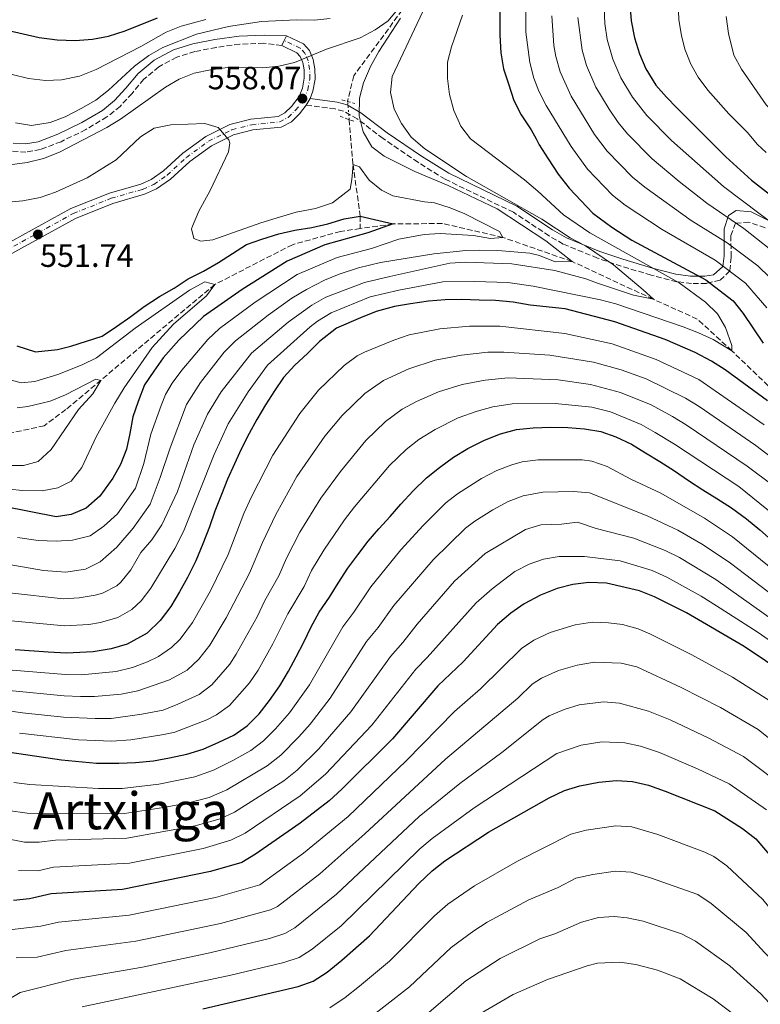
# Model space of a CAD drawing. Units: metres. Extents: x 596561 to 599983, y 4775384 to 4777747.
# Drawn here: x 599109 to 599340, y 4775844 to 4776151 of the extents above; entities that cross this region are included whole.
import ezdxf
from ezdxf.enums import TextEntityAlignment as Align

# ---------------------------------------------------------------- set-up
doc = ezdxf.new("R2010")
doc.units = ezdxf.units.M
doc.header["$MEASUREMENT"] = 0
for name, pattern in [('DGN Style 2', [1.7399219301090239, 1.043953158065414, -0.6959687720436097]), ('DGN Style 3', [2.435890702152634, 1.739921930109024, -0.6959687720436097]), ('DGN Style 4', [2.7856150101045474, 1.391937544087219, -0.6959687720436097, 0.001739921930109024, -0.6959687720436097]), ('DGN Style 5', [1.217945351076317, 0.5219765790327072, -0.6959687720436097])]:
    doc.linetypes.add(name, pattern=pattern)
for name, color, linetype, lineweight in [('Barranco lineal', 142, 'DGN Style 3', 13), ('Barranco lineal no visto', 142, 'DGN Style 5', 0), ('Camino', 7, 'DGN Style 3', 0), ('Cauce lineal', 142, 'Continuous', 13), ('Cota de punto acotado terreno', 7, 'Continuous', 0), ('Curva de nivel directora', 30, 'Continuous', 30), ('Curva de nivel intermedia', 30, 'Continuous', 0), ('Eje pista sin pavimentar', 7, 'DGN Style 4', 0), ('Línea de pista sin pavimentar', 7, 'Continuous', 0), ('Margen derecho', 7, 'Continuous', 0), ('Pista sin pavimentar', 9, 'Continuous', 0), ('Pontón-alcantarilla (pasos de agua)', 1, 'DGN Style 2', 0), ('Punto acotado terreno (símbolo)', 7, 'Continuous', 0), ('Texto de Área (paraje) menor', 7, 'Continuous', 0)]:
    doc.layers.add(name, color=color, linetype=linetype, lineweight=lineweight)
doc.styles.add('Style-Arial', font='arial.ttf')

# ---------------------------------------------------------------- blocks, each defined once
blk = doc.blocks.new('5PATER')
at = {"layer": 'Cauce lineal', "linetype": 'Continuous', "lineweight": 0}
h = blk.add_hatch(color=51, dxfattribs=at)
edge = h.paths.add_edge_path()
edge.add_ellipse((0, 0), major_axis=(-0.1095731443231308, -0.1110710700762829), ratio=0.9994222409660317, start_angle=0, end_angle=360)

msp = doc.modelspace()

# ---------------------------------------------------------------- linework, layer by layer
at = {"layer": 'Barranco lineal', "color": 142, "linetype": 'DGN Style 3', "lineweight": 13}
for points in [[(599334.1600000003, 4776261.710000001, 576.7100000000064), (599302.6299999999, 4776238.699999999, 575), (599278.79, 4776221.49, 570), (599246.7599999999, 4776192.99, 565), (599241.6299999999, 4776186.17, 563.8600000000006), (599236.3099999996, 4776173.09, 561.5800000000017), (599230.0499999998, 4776155.720000001, 560), (599213.4900000002, 4776133.27, 557.7200000000012), (599211.5800000001, 4776125.26, 557.1499999999943)], [(599212.0700000003, 4776119.609999999, 556.529999999999), (599213.2599999999, 4776105.619999999, 555), (599215.54, 4776089.529999999, 550), (599215.54, 4776085.67, 549.1100000000006)], [(599565.5599999996, 4775748.680000001, 620.6600000000036), (599561.9800000006, 4775751.140000001, 620), (599549.2400000002, 4775778.460000001, 615), (599533.5800000001, 4775807.039999999, 610), (599526.8399999999, 4775832.09, 605.4400000000023), (599521.6900000004, 4775844.52, 605), (599502.5599999996, 4775869.220000001, 600.7299999999959), (599484.1399999997, 4775883.289999999, 600), (599466.9299999997, 4775894.42, 597.4400000000023), (599453.7199999997, 4775906.02, 595), (599425.2599999999, 4775938.350000001, 590), (599399.8700000001, 4775968.600000001, 585), (599378.9199999999, 4775990.140000001, 580), (599353.0800000001, 4776026.57, 575), (599331.2599999999, 4776047.600000001, 570), (599320.4699999997, 4776057.49, 567.1499999999943), (599306.7999999998, 4776063.640000001, 565), (599281.4699999997, 4776075.41, 560), (599259.9299999997, 4776082.92, 555), (599241.0999999996, 4776087.25, 551.8699999999953), (599225.7800000003, 4776087.100000001, 550), (599215.54, 4776085.67, 549.1100000000006)], [(599215.54, 4776085.67, 549.1100000000006), (599209.3600000005, 4776084.800000001, 548.5800000000017), (599194.3799999999, 4776080.640000001, 547.4400000000023), (599170.2100000001, 4776068.25, 545), (599123.8200000003, 4776029.27, 538.2899999999936), (599117.1200000001, 4776024.24, 537.7200000000012), (599105.7800000003, 4776021.74, 536.0099999999948), (599100.0599999996, 4776023, 535.6100000000006)]]:
    msp.add_polyline3d(points, dxfattribs=at)
at = {"layer": 'Barranco lineal no visto', "color": 142, "linetype": 'DGN Style 5', "lineweight": 0, "extrusion": (0.009389808017683235, -0.1082702352784147, 0.9940771537753736), "elevation": -510931.8738349812, "flags": 128}
msp.add_lwpolyline([(1009634.423731435, 4678670.846971588), (1009634.423731435, 4678676.551969398)], dxfattribs=at)
at = {"layer": 'Camino', "color": 7, "linetype": 'DGN Style 3', "lineweight": 0}
for points in [[(599191.0700000009, 4776142.700000001, 560.1999999999971), (599185.4600000007, 4776143.4, 560.6300000000047), (599177.9999999995, 4776143.100000001, 561.3399999999966), (599170.649999998, 4776142.130000001, 561.7700000000041), (599163.9899999973, 4776140.83, 561.9100000000036), (599158.339999999, 4776139.060000001, 562.3399999999966), (599152.78, 4776136.060000002, 562.7700000000041), (599148.1000000017, 4776132.180000001, 562.7700000000041), (599144.4299999994, 4776127.800000001, 562.7700000000041), (599140.719999999, 4776123.740000002, 562.7700000000041), (599136.6299999986, 4776120.430000001, 562.6199999999955), (599129.9999999991, 4776116.520000001, 562.1999999999972), (599122.3599999992, 4776112.74, 561.7700000000041), (599115.8999999973, 4776110.290000001, 561.7700000000041), (599111.3999999979, 4776109.510000001, 561.6300000000047), (599106.8299999969, 4776109.820000002, 561.479999999996)], [(599341.5799999969, 4776085.9, 594.1199999999953), (599336.5700000002, 4776087.680000001, 592.5899999999966), (599332.4100000004, 4776087.300000002, 590.3500000000059), (599330.9400000018, 4776083.5, 586.7100000000065), (599331.0399999979, 4776076.730000001, 582.5), (599330.6000000021, 4776072.460000004, 580.0000000000002), (599327.5599999978, 4776069.580000001, 577.3899999999994), (599323.3299999988, 4776068.600000001, 575.0000000000001), (599318.7199999976, 4776068.570000002, 572.8099999999978), (599314.1000000021, 4776069.100000001, 571.0899999999967), (599306.1499999971, 4776071.15, 568.4900000000052), (599296.8199999996, 4776073.939999999, 565.979999999996), (599289.4099999999, 4776076.460000001, 565.0000000000001), (599278.7500000005, 4776080.84, 564.8500000000058), (599274.3799999984, 4776083.359999999, 564.6600000000036), (599263.2199999981, 4776090.76, 564.1199999999953), (599241.9799999994, 4776101.01, 563.5399999999936), (599233.4999999991, 4776106.310000002, 562.9700000000013), (599222.6099999994, 4776113.720000002, 561.6499999999943), (599214.6000000007, 4776119.859999999, 560), (599210.3099999991, 4776122.250000001, 558.7100000000064), (599207.6799999983, 4776122.930000001, 558.25), (599198.6799999995, 4776124.080000003, 557.7499999999999)]]:
    msp.add_polyline3d(points, dxfattribs=at)
at = {"layer": 'Curva de nivel directora', "color": 30, "linetype": 'Continuous', "lineweight": 30, "flags": 128}
for points, elevation in [([(599259.0000000005, 4776162.92), (599258.949999999, 4776145.91), (599259.2699999985, 4776140.390000002), (599260.1400000004, 4776135.460000001), (599261.6600000003, 4776130.760000001)], 575.0000000000001), ([(599299.4599999993, 4776155.430000001), (599299.8599999994, 4776150.440000001), (599300.9199999989, 4776145.140000002), (599302.5100000004, 4776140.07), (599304.4699999985, 4776135.470000003), (599307.5499999984, 4776130.310000001), (599310.8699999999, 4776126.570000002), (599314.14, 4776123.279999999), (599327.6799999987, 4776109.680000001), (599329.3399999993, 4776108.02), (599337.3300000001, 4776100.710000001), (599350.8399999995, 4776090.25)], 600.0000000000001), ([(599105.5300000005, 4776147.490000002), (599115.4699999981, 4776145.180000001), (599121.0699999996, 4776144.439999999), (599126.709999999, 4776144.280000002), (599132.1600000005, 4776144.67), (599137.0600000002, 4776145.62), (599142.2999999992, 4776147.24), (599152.36, 4776151.320000002)], 575.0000000000001), ([(599261.6600000003, 4776130.760000001), (599263.3299999998, 4776125.619999999), (599265.6599999989, 4776121.110000002), (599268.7799999992, 4776116.41), (599270.2799999992, 4776113.580000001), (599271.2499999991, 4776111.75), (599274.0399999986, 4776107.430000001), (599277.1799999991, 4776102.619999999), (599280.5599999987, 4776098.230000002), (599287.9300000003, 4776090.460000004), (599293.8899999993, 4776086.090000001), (599300.1299999999, 4776082.100000001), (599323.1099999998, 4776069.730000001), (599331.6700000005, 4776063.2), (599334.7300000006, 4776059.25), (599340.98, 4776049.949999999)], 575.0000000000001), ([(599108.5700000004, 4776049.180000001), (599114.3300000004, 4776047.29), (599121.2599999995, 4776047.980000001), (599125.3999999991, 4776048.990000002), (599135.1600000003, 4776052.12), (599139.6199999994, 4776055.130000001), (599144.0099999993, 4776058.28), (599148.1800000002, 4776061.430000001), (599152.9500000001, 4776064.51), (599157.5599999989, 4776067.140000001), (599161.9600000001, 4776069.99), (599166.6499999993, 4776072.400000002), (599171.3399999987, 4776075.100000001), (599175.730000001, 4776077.95), (599180.0499999992, 4776080.730000001), (599184.8199999991, 4776082.390000002), (599190.1099999998, 4776083.980000001), (599195.11, 4776085.12), (599200.4000000006, 4776085.960000001), (599205.47, 4776087.17), (599210.4700000001, 4776088.689999999), (599215.5399999995, 4776089.53), (599225.7799999989, 4776087.100000001), (599217.8799999997, 4776084.310000001), (599204.529999999, 4776080.600000001), (599192.7599999985, 4776075.560000001), (599178.6900000003, 4776066.7), (599166.7000000008, 4776058.289999999), (599158.9699999993, 4776050.870000001), (599154.139999999, 4776045.41), (599151.24, 4776041.290000001), (599148.35, 4776036.95), (599146.3600000006, 4776031.789999999)], 550.0000000000001), ([(599342.3099999999, 4776032.020000001), (599329.2199999986, 4776041.619999999), (599324.9499999994, 4776044.370000001), (599319.8699999988, 4776047.039999999), (599310.49, 4776051.060000001), (599294.8300000003, 4776056.640000002), (599279.3600000006, 4776060.609999999), (599268.4599999996, 4776061.760000001), (599263.1599999999, 4776062.710000004), (599257.6300000001, 4776063.28), (599252.5599999985, 4776063.41), (599247.1799999984, 4776063.62), (599241.9599999993, 4776063.45), (599236.8099999995, 4776063.050000003), (599231.1399999987, 4776062.210000002), (599226.1399999987, 4776061.369999999), (599220.4799999992, 4776059.86), (599215.6299999988, 4776057.820000002), (599208.1099999998, 4776054.660000001), (599202.819999999, 4776050.530000002), (599199.1100000008, 4776046.789999999), (599195.1700000003, 4776043.119999999), (599191.5999999985, 4776039.300000002), (599188.7799999998, 4776035.11), (599185.959999999, 4776030.77), (599183.2900000003, 4776026.200000001), (599180.9199999988, 4776021.789999999), (599178.3999999998, 4776016.930000001), (599176.3299999998, 4776012.369999999), (599174.1799999997, 4776007.590000001), (599172.2599999997, 4776002.800000001), (599170.1899999998, 4775997.57), (599168.5699999994, 4775992.789999999), (599166.4999999995, 4775987.410000003), (599164.28, 4775982.17), (599161.6899999996, 4775976.939999999), (599159.1700000004, 4775972.449999999), (599156.4999999994, 4775967.890000002), (599153.2299999993, 4775963.550000001), (599149.139999999, 4775959.580000001), (599142.9599999987, 4775956.190000001), (599137.9699999997, 4775954.76), (599132.3700000006, 4775953.760000001), (599124.0099999988, 4775953.360000002), (599118.3400000003, 4775953.710000002), (599107.9899999994, 4775954.369999999)], 575.0000000000001), ([(599146.3600000006, 4776031.789999999), (599144.6599999998, 4776027.01), (599143.7099999997, 4776021.86), (599142.6799999992, 4776016.930000001), (599140.8299999986, 4776012.140000002), (599138.4599999993, 4776007.950000001), (599134.4499999993, 4776002.270000001), (599130.1399999999, 4775998.59), (599125.4399999992, 4775996.560000001), (599120.8199999991, 4775995.869999999), (599104.48, 4775999.100000001)], 550.0000000000001), ([(599103.53, 4775922.92), (599122.4899999988, 4775920.130000001), (599133.3899999999, 4775919.130000001), (599140.339999999, 4775919.08), (599145.5599999982, 4775919.320000002), (599151.079999999, 4775919.869999999), (599156.0799999991, 4775920.780000002), (599161.5199999996, 4775921.920000001), (599166.589999999, 4775923.430000001), (599171.5099999986, 4775925.62), (599176.1299999988, 4775927.800000002), (599180.2900000006, 4775930.730000002), (599184.01, 4775934.470000002), (599187.2099999986, 4775938.590000001), (599190.4699999996, 4775943.15), (599193.2199999989, 4775947.720000002), (599195.5900000005, 4775952.279999999), (599197.9599999997, 4775956.77), (599200.1799999992, 4775961.550000001), (599202.7000000007, 4775966.190000001), (599205.8900000001, 4775970.830000001), (599208.6300000005, 4775975.17), (599211.5999999989, 4775979.880000001), (599214.7900000006, 4775984.000000001), (599217.9899999992, 4775988.260000001), (599221.3299999986, 4775992.160000001), (599224.82, 4775995.980000001), (599228.1700000004, 4775999.800000001), (599232.0300000006, 4776003.99), (599236.1199999988, 4776008.04), (599240.2099999991, 4776011.260000001), (599244.599999999, 4776014.41), (599249.0699999994, 4776017.119999999), (599254.2100000003, 4776019.75), (599259.1999999993, 4776021.710000004), (599264.1999999994, 4776023.070000002), (599269.4199999986, 4776023.61), (599274.7899999997, 4776023.78), (599280.1699999997, 4776023.660000003), (599285.3199999996, 4776023.300000002), (599290.4000000001, 4776022.430000001), (599295.1099999996, 4776020.730000001), (599299.9699999989, 4776018.51), (599304.3099999997, 4776015.840000001), (599308.8699999994, 4776013.090000002), (599313.36, 4776010.199999999), (599317.7699999999, 4776007.160000003), (599322.2600000004, 4776004.27), (599326.5999999989, 4776001.520000001), (599331.1699999998, 4775998.630000002), (599335.8100000002, 4775995.210000004), (599339.9999999988, 4775991.800000002), (599360.3300000001, 4775973.700000001)], 600.0000000000002), ([(599348.4099999998, 4775946.51), (599335.1299999984, 4775955.420000002), (599317.1399999997, 4775965.990000002), (599307.1599999996, 4775970.960000001), (599302.4700000001, 4775972.82), (599292.2499999986, 4775975.180000001), (599286.73, 4775975.380000002), (599281.759999999, 4775974.78), (599276.8199999991, 4775973.5), (599271.6400000004, 4775971.470000001), (599266.5300000006, 4775968.730000002), (599262.4400000003, 4775965.850000001), (599258.2699999994, 4775962.279999999), (599247.6199999988, 4775950.720000001), (599239.6799999995, 4775943.180000001), (599225.570000001, 4775926.710000001), (599209.8099999984, 4775910.970000001), (599205.7899999997, 4775907.37), (599196.7899999986, 4775900.4), (599182.9399999994, 4775890.789999999), (599178.6700000003, 4775888.189999999), (599168.8699999988, 4775885.310000001), (599141.4999999991, 4775879.780000002), (599119.2999999992, 4775878.400000002), (599112.4500000007, 4775876.870000001), (599107.4699999985, 4775876.350000001)], 625.0000000000001), ([(599166.4399999992, 4775842.550000002), (599196.1899999996, 4775849.490000002), (599200.8900000001, 4775851.190000001), (599205.2099999984, 4775854.040000001), (599209.8199999996, 4775857.720000002), (599218.3699999992, 4775865.359999999), (599233.7299999994, 4775881.590000002), (599237.8800000001, 4775885.550000003), (599241.8299999996, 4775888.690000001), (599255.4199999997, 4775897.600000001), (599274.3699999994, 4775908.279999999), (599279.099999999, 4775910.539999999), (599283.869999999, 4775912.039999999), (599289.8599999992, 4775913.190000001), (599295.36, 4775913.670000001), (599300.3600000001, 4775913.440000001), (599305.2899999986, 4775912.27), (599310.4499999997, 4775910.420000001), (599325.9399999996, 4775904.220000001), (599334.5299999993, 4775898.800000003), (599338.7200000003, 4775895.53), (599345.9899999991, 4775886.980000001)], 650.0000000000001)]:
    msp.add_lwpolyline(points, dxfattribs=dict(at, elevation=elevation))
at = {"layer": 'Curva de nivel intermedia', "color": 30, "linetype": 'Continuous', "lineweight": 0, "flags": 128}
for points, elevation in [([(599341.9299999999, 4776109.32), (599339.2700000001, 4776111.830000001), (599336.0700000017, 4776115.669999998), (599330.3400000005, 4776121.439999999), (599323.7300000011, 4776128.829999999), (599320.7500000016, 4776132.84), (599318.4600000005, 4776136.939999999), (599316.6400000012, 4776141.61), (599315.5599999994, 4776145.779999998), (599314.7300000001, 4776150.709999999), (599314.4200000016, 4776159.060000001)], 605), ([(599227.7400000013, 4776154.67), (599224.2300000021, 4776150.430000001), (599220.1500000006, 4776147.550000001), (599215.4600000012, 4776145.07), (599204.9800000006, 4776141.539999999), (599195.0400000006, 4776137.37), (599190.1900000003, 4776136.310000001), (599185.1900000002, 4776135.77), (599174.1799999997, 4776135.820000002), (599168.9000000001, 4776135.13), (599163.8100000008, 4776134.07), (599159.1600000014, 4776132.229999999), (599154.8400000009, 4776129.679999999), (599140.8900000011, 4776119.73), (599136.6100000007, 4776117.15), (599121.8699999999, 4776109.48), (599116.8800000009, 4776107.480000001), (599111.74, 4776106.249999999), (599106.3500000008, 4776105.500000001)], 560), ([(599267.0800000007, 4776157.42), (599267.1299999997, 4776146.82), (599268.2899999997, 4776137.399999999), (599269.5999999995, 4776132.56), (599271.1700000009, 4776128.51), (599273.3900000004, 4776124.029999998), (599281.1900000012, 4776111.24), (599286.3299999998, 4776104.210000001), (599294.0900000005, 4776096.090000001), (599297.9999999999, 4776092.98)], 580.0000000000001), ([(599291.3600000013, 4776156.92), (599291.6699999997, 4776149.539999999), (599292.4400000009, 4776144.599999999), (599294.2100000011, 4776138.420000001), (599296.7000000011, 4776132.609999999), (599300.2900000007, 4776126.599999999), (599304.8000000014, 4776120.900000001), (599312.4900000005, 4776113.109999999), (599328.7000000001, 4776098.739999999), (599351.5200000012, 4776081.550000001)], 595), ([(599104.640000001, 4775963.679999999), (599123.3800000007, 4775961.859999999), (599130.9900000015, 4775962.319999999), (599134.6200000015, 4775962.930000001), (599140.0599999996, 4775964.480000001), (599144.4000000004, 4775966.970000001), (599147.2700000004, 4775969.67), (599150.29, 4775973.619999998), (599157.750000001, 4775985.960000001), (599160.4700000013, 4775991.249999999), (599169.9999999999, 4776015.310000001), (599174.400000001, 4776024.819999999), (599180.5600000012, 4776034.789999999), (599186.6200000007, 4776043.09), (599199.9600000002, 4776055.01), (599202.22, 4776056.81), (599206.4700000014, 4776059.449999999), (599218.6399999997, 4776064.38), (599227.5600000003, 4776066.439999999), (599241.2400000017, 4776069.039999999), (599251.2400000021, 4776069.15), (599261.4700000002, 4776068.819999999), (599269.3800000005, 4776067.730000001), (599290.3100000008, 4776063.470000001), (599295.1500000021, 4776062.23), (599316.0800000001, 4776055.07), (599320.8600000012, 4776053.15), (599325.420000001, 4776051.080000001), (599331.2600000014, 4776047.599999999), (599331.2500000002, 4776049.230000001), (599329.2499999999, 4776054.82), (599326.7400000021, 4776059.140000001), (599323.0700000017, 4776062.71), (599314.8300000007, 4776068.800000001), (599287.0700000019, 4776084.34), (599278.7800000017, 4776089.930000001), (599270.8400000001, 4776097.359999998), (599266.6600000003, 4776100.850000001), (599249.8899999997, 4776113.579999999), (599246.87, 4776117.57), (599244.6300000004, 4776122.499999999), (599243.3099999994, 4776127.449999998), (599242.6400000011, 4776132.400000001), (599242.6900000002, 4776137.49), (599243.9400000019, 4776142.33), (599247.3400000016, 4776152.199999998)], 570), ([(599106.2300000002, 4775972.21), (599123.0200000008, 4775970.34), (599127.9900000019, 4775970.569999999), (599132.9600000007, 4775971.48), (599135.1900000013, 4775972.069999999), (599139.6600000019, 4775974.369999999), (599140.9600000004, 4775975.489999999), (599144.0800000007, 4775979.359999998), (599147.190000002, 4775984.79), (599150.6200000008, 4775988.739999999), (599153.6800000009, 4775993.349999998), (599158.6100000016, 4776003.789999999), (599163.6699999998, 4776018.25), (599167.8899999999, 4776027.849999999), (599172.2300000006, 4776034.76), (599181.6400000007, 4776046.890000001), (599193.1000000006, 4776056.480000001), (599200.480000001, 4776061.789999999), (599204.8399999996, 4776064.25), (599216.8, 4776068.899999999), (599224.7000000015, 4776070.779999999), (599243.3800000009, 4776074.900000001), (599248.3800000009, 4776075.16), (599262.7000000018, 4776074.7), (599276.0700000004, 4776072.61), (599285.7400000021, 4776070.029999998), (599289.1200000016, 4776068.77), (599300.5999999993, 4776064.890000001), (599306.7999999997, 4776063.640000001), (599303.6600000014, 4776066.539999999), (599294.3699999999, 4776074.420000001), (599285.6300000002, 4776080.289999999), (599280.9200000007, 4776082.809999999), (599272.0899999995, 4776088.599999998), (599248.6, 4776101.940000001), (599235.5800000001, 4776110.55), (599231.3300000011, 4776114.109999998), (599228.3700000016, 4776118.359999999), (599226.1299999999, 4776122.83), (599224.9100000015, 4776128.08), (599225.5000000016, 4776133.05), (599235.0100000001, 4776153.249999999)], 565.0000000000001), ([(599275.1400000006, 4776151.92), (599275.8200000002, 4776142.75), (599276.4500000004, 4776139.33), (599277.8099999994, 4776134.52), (599281.1599999999, 4776126.889999999), (599288.4600000001, 4776114.96), (599292.4600000011, 4776109.800000001), (599300.2599999995, 4776101.73), (599304.1100000007, 4776098.539999999), (599318.6200000015, 4776088.180000001), (599329.8399999999, 4776081.230000001), (599339.3399999995, 4776074.019999998), (599343.1200000013, 4776070.399999999)], 585), ([(599283.3300000003, 4776151.429999999), (599284.610000001, 4776141.269999998), (599286.0100000004, 4776136.470000002), (599288.9299999994, 4776129.75), (599293.030000001, 4776122.880000002), (599295.8499999995, 4776118.730000001), (599298.7400000019, 4776115.230000001), (599306.4199999997, 4776107.369999999), (599314.8100000005, 4776100.349999999), (599323.4299999995, 4776093.619999998), (599335.0099999999, 4776085.71), (599347.3200000012, 4776075.970000001)], 590.0000000000001), ([(599469.150000002, 4775920.230000001), (599459.2400000013, 4775934.029999998), (599456.4400000006, 4775938.67), (599451.2100000002, 4775945.63), (599448.7600000005, 4775949.979999999), (599440.1900000008, 4775968.970000002), (599434.7800000017, 4775983.399999999), (599424.1900000013, 4776018.119999998), (599422.2800000003, 4776022.73), (599418.5900000001, 4776030.449999998), (599410.1000000008, 4776045.929999999), (599398.2099999996, 4776065.539999999), (599391.4900000007, 4776075.489999999), (599383.6500000019, 4776084.619999999), (599371.0000000007, 4776096.019999999), (599364.3800000001, 4776101.140000001), (599349.200000001, 4776115.640000001), (599346.15, 4776119.989999999), (599341.9200000011, 4776124.24), (599334.3100000003, 4776135.309999999), (599331.8400000005, 4776139.67), (599330.1999999997, 4776146.42), (599329.5300000014, 4776151.699999999)], 610), ([(599105.5100000005, 4775981.15), (599116.8600000007, 4775979.099999999), (599123.8000000009, 4775978.609999999), (599129.9200000009, 4775979.529999998), (599134.4600000004, 4775981.859999999), (599139.6700000007, 4775986.430000001), (599144.8000000004, 4775992.349999999), (599150.070000001, 4775999.83), (599153.1700000013, 4776008.13), (599156.2699999993, 4776017.32), (599161.380000001, 4776030.890000001), (599165.7999999999, 4776037.720000001), (599173.1600000004, 4776047.140000001), (599176.6600000008, 4776050.689999999), (599186.850000001, 4776058.73), (599194.2500000016, 4776063.949999998), (599198.7700000011, 4776066.710000001), (599204.3500000001, 4776069.59), (599208.9700000002, 4776071.49), (599214.9600000005, 4776073.430000001), (599221.8300000015, 4776075.130000001), (599238.4600000012, 4776077.829999999), (599248.41, 4776078.849999999), (599252.8100000012, 4776078.989999999), (599258.37, 4776078.859999999), (599268.3400000011, 4776078.029999998), (599271.3499999996, 4776077.269999998), (599276.2100000012, 4776075.279999998), (599281.4700000006, 4776075.410000001), (599273.3200000012, 4776081.850000001), (599258.1300000009, 4776091.800000002), (599242.8800000001, 4776099.05), (599232.5600000003, 4776103.410000001), (599222.9900000015, 4776108.23), (599219.0900000011, 4776111.140000001), (599216.4, 4776115.82), (599215.1600000017, 4776120.81), (599215.24, 4776126.289999999), (599216.5600000009, 4776131.109999999), (599218.7000000001, 4776136.199999998), (599221.2999999995, 4776140.83), (599228.1000000011, 4776151.179999999)], 560), ([(599167.4699999996, 4776150.819999999), (599159.7800000006, 4776148.699999998), (599155.1100000013, 4776146.909999999), (599147.1400000007, 4776142.41), (599133.2900000014, 4776135.26), (599128.0700000002, 4776133.149999999), (599122.470000001, 4776131.960000001), (599117.4800000021, 4776131.769999999), (599112.1800000002, 4776132.42), (599107.0999999996, 4776133.669999998)], 570), ([(599206.1400000005, 4776151.08), (599201.1700000018, 4776150.570000002), (599195.6500000008, 4776150.699999998), (599184.7200000008, 4776150.2), (599174.4600000012, 4776148.67), (599164.5400000016, 4776146.25), (599154.0099999994, 4776142.06), (599149.6399999997, 4776139.619999998), (599145.2200000007, 4776136.239999999), (599137.1300000015, 4776128.769999999), (599133.1999999998, 4776125.680000001), (599128.62, 4776123.029999999), (599123.5900000008, 4776120.430000001), (599118.9000000014, 4776118.680000001), (599113.0900000001, 4776117.83), (599108.1500000001, 4776118.640000002)], 565.0000000000001), ([(599108.8099999996, 4775989.460000001), (599115.2400000002, 4775988.439999999), (599120.760000001, 4775988.240000002), (599125.910000001, 4775988.55), (599131.3500000014, 4775989.92), (599135.6699999997, 4775992.92), (599139.9099999999, 4775996.819999999), (599145.470000001, 4776004.83), (599148.1300000009, 4776012.52), (599150.2600000009, 4776021.640000002), (599153.5300000011, 4776030.52), (599154.860000001, 4776033.92), (599156.970000001, 4776037.550000001), (599159.9700000007, 4776041.560000001), (599168.0399999997, 4776051.080000001), (599171.6800000007, 4776054.489999999), (599182.7699999994, 4776062.71), (599195.8300000018, 4776071.380000001), (599208.2900000007, 4776076.619999997), (599218.9700000006, 4776079.470000001), (599227.5600000003, 4776082.359999999), (599235.4600000016, 4776083.869999998), (599240.4500000007, 4776084.11), (599250.8200000018, 4776083.48), (599256.0499999998, 4776082.529999999), (599259.9300000002, 4776082.92), (599258.8400000016, 4776084.760000001), (599248.0800000015, 4776090.23), (599243.4700000002, 4776092.179999999), (599238.6900000015, 4776093.649999999), (599235.550000001, 4776093.960000001), (599225.6900000017, 4776095.890000001), (599222.1800000002, 4776097.600000001), (599218.280000002, 4776100.720000001), (599215.2800000003, 4776104.880000002), (599213.2599999995, 4776105.619999999), (599212.9100000008, 4776100.92), (599212.4000000014, 4776097.930000001), (599206.8899999993, 4776093.659999998), (599201.6000000008, 4776091.92), (599195.5599999991, 4776090.779999999), (599189.37, 4776088.890000001), (599184.5300000008, 4776087.470000001), (599169.5500000007, 4776082.119999998), (599165.8200000002, 4776081.73), (599163.650000002, 4776082.619999999), (599162.9700000002, 4776085.599999999), (599163.2400000007, 4776086.430000001), (599165.190000002, 4776091.06), (599168.8200000019, 4776097.559999999), (599174.4400000012, 4776109.600000001), (599174.8800000015, 4776112.289999999), (599174.610000001, 4776113.310000001), (599171.2800000006, 4776117.199999999), (599167.1000000008, 4776118.449999999), (599156.4800000016, 4776118.029999999), (599151.3300000017, 4776116.949999999), (599147.1100000016, 4776114.27), (599139.4500000017, 4776107.079999999), (599130.4400000017, 4776101.52), (599120.5700000012, 4776096.96), (599115.8400000016, 4776095.34), (599110.4700000003, 4776094.350000001), (599104.86, 4776093.810000001)], 555.0000000000001), ([(599297.9999999999, 4776092.98), (599309.4999999999, 4776085.33), (599326.02, 4776075.779999999), (599335.5000000016, 4776068.609999999), (599342.12, 4776060.96)], 580.0000000000001), ([(599094.0599999996, 4776005.74), (599110.3000000004, 4776004.039999999), (599116.4200000004, 4776003.980000001), (599121.3400000001, 4776004.92), (599125.4400000017, 4776006.949999999), (599128.7800000008, 4776011.220000001), (599133.3000000004, 4776020.789999999), (599139.1299999999, 4776031.289999999), (599141.9600000017, 4776036.039999999), (599150.7300000003, 4776048.62), (599157.3399999999, 4776055.890000001), (599167.6100000005, 4776064.659999999), (599170.2100000001, 4776068.249999999), (599167.1400000011, 4776069.060000001), (599162.2999999997, 4776066.430000001), (599145.4400000019, 4776054.639999999), (599133.4099999999, 4776045.359999998), (599128.8800000015, 4776043.239999999), (599121.3300000011, 4776040.24), (599114.1699999995, 4776037.980000001), (599109.9200000004, 4776037.59), (599106.180000001, 4776038.689999999)], 545), ([(599341.3100000009, 4776024.539999999), (599320.9300000004, 4776038.600000001), (599307.6300000012, 4776044.909999999), (599293.9400000006, 4776049.8), (599279.230000001, 4776052.970000001), (599258.9400000023, 4776055.24), (599249.5800000012, 4776055.24), (599240.2899999997, 4776054.390000001), (599230.7300000021, 4776052.520000001), (599225.9800000022, 4776050.929999999), (599216.8300000014, 4776047.189999999), (599214.5300000014, 4776045.980000001), (599210.5300000004, 4776042.969999999), (599202.5399999997, 4776035.289999999), (599196.6600000011, 4776028.039999999), (599188.3399999995, 4776015.099999999), (599181.6800000009, 4776002.07), (599179.2800000004, 4775996.869999998), (599174.3800000009, 4775984.09), (599168.88, 4775972.779999998), (599163.2899999998, 4775962.939999999), (599159.3899999994, 4775957.730000001), (599156.7699999998, 4775955.180000001), (599152.6300000002, 4775952.349999999), (599149.2599999997, 4775950.660000001), (599144.5800000014, 4775948.929999999), (599139.4800000007, 4775947.67), (599128.7100000016, 4775946.65), (599123.7100000015, 4775946.710000001), (599107.0999999996, 4775948.079999999)], 580.0000000000001), ([(599352.4800000001, 4776007.449999998), (599338.6900000012, 4776018.119999998), (599321.0800000002, 4776030.210000001), (599316.82, 4776032.83), (599304.5700000012, 4776038.83), (599296.7999999995, 4776041.619999999), (599288.1200000002, 4776044.050000001), (599274.5500000005, 4776046.190000001), (599260.2600000009, 4776047.199999998), (599255.2600000009, 4776047.130000001), (599247.0199999998, 4776046.26), (599238.8800000014, 4776044.689999999), (599230.6300000014, 4776041.92), (599222.7100000001, 4776038.310000001), (599216.97, 4776034.27), (599209.9100000013, 4776027.470000001), (599204.5300000012, 4776020.98), (599195.7600000004, 4776008.4), (599189.1799999999, 4775996.550000002), (599185.0600000005, 4775987.81), (599181.0700000008, 4775978.300000001), (599173.7300000006, 4775964.38), (599168.660000001, 4775955.84), (599165.2000000009, 4775951.51), (599161.6000000001, 4775948.039999999), (599156.1200000016, 4775945.12), (599146.2100000009, 4775941.659999999), (599141.0000000006, 4775940.58), (599132.7800000019, 4775939.909999999), (599128.400000001, 4775939.859999998), (599123.3400000005, 4775940.07), (599106.2000000011, 4775941.789999999)], 585), ([(599352.850000001, 4775999.090000001), (599336.0700000017, 4776011.690000001), (599317.01, 4776024.509999999), (599312.7200000007, 4776027.079999999), (599306.0900000011, 4776030.710000002), (599296.5700000015, 4776034.599999999), (599287.1800000014, 4776037.130000001), (599277.2000000014, 4776038.499999999), (599261.5700000008, 4776039.16), (599254.3900000014, 4776038.470000001), (599247.25, 4776037.07), (599239.9000000008, 4776034.819999999), (599233.0200000008, 4776031.78), (599228.6100000008, 4776029.410000001), (599223.4100000019, 4776025.57), (599217.2800000006, 4776019.640000001), (599209.3400000012, 4776009.970000002), (599203.1900000002, 4776001.720000002), (599196.6800000012, 4775991.029999998), (599192.5000000015, 4775982.930000001), (599190.1299999999, 4775977.460000001), (599185.8200000006, 4775969.800000001), (599183.400000002, 4775964.74), (599176.8799999999, 4775953.05), (599174.8600000015, 4775949.999999999), (599169.3200000004, 4775943.510000001), (599165.3300000007, 4775940.509999999), (599158.7300000001, 4775937.5), (599154.100000001, 4775935.630000002), (599147.4500000014, 4775934.33), (599137.980000001, 4775933.07), (599132.9900000021, 4775932.980000001), (599123.1000000013, 4775933.42), (599110.2699999991, 4775934.84), (599105.3099999992, 4775935.499999999)], 590.0000000000001), ([(599105.6700000013, 4776011.810000001), (599110.6700000014, 4776011.829999999), (599115.1500000008, 4776013.119999998), (599119.2400000012, 4776016.789999999), (599127.7400000015, 4776029.34), (599132.1900000018, 4776034.140000001), (599134.6799999997, 4776038.34), (599133.1100000005, 4776038.789999999), (599123.7300000016, 4776033.829999999), (599118.9400000017, 4776031.880000001), (599116.3700000012, 4776031.289999999), (599112.0000000015, 4776030.24), (599108.6399999997, 4776029.779999999)], 540.0000000000001), ([(599354.6799999995, 4775988.09), (599333.4500000019, 4776005.269999999), (599313.38, 4776018.519999999), (599307.4200000011, 4776022.079999999), (599303.0300000012, 4776024.609999999), (599293.4900000015, 4776028.519999999), (599287.670000001, 4776030.01), (599276.1799999999, 4776031.179999999), (599262.8800000006, 4776031.109999999), (599256.8000000009, 4776030.09), (599251.9700000007, 4776028.81), (599246.0499999997, 4776026.65), (599238.8099999999, 4776023.09)], 595), ([(599238.8099999999, 4776023.09), (599233.7899999997, 4776019.940000001), (599229.8400000001, 4776016.869999999), (599224.6600000013, 4776011.819999999), (599213.72, 4775998.970000001), (599210.5700000006, 4775994.970000001), (599204.1900000015, 4775985.51), (599200.3400000002, 4775979.09), (599198.0100000012, 4775974.139999999), (599192.9999999999, 4775965.679999999), (599188.3000000016, 4775956.309999999), (599183.6800000014, 4775948.100000001), (599181.0400000017, 4775944.17), (599174.7699999998, 4775937.100000001), (599170.7300000008, 4775934.149999999), (599167.6999999998, 4775932.599999999), (599157.8099999992, 4775928.779999998), (599154.3800000005, 4775927.989999999), (599144.0400000005, 4775926.409999999), (599138.190000001, 4775926), (599127.7800000019, 4775926.329999999), (599109.3700000006, 4775928.499999999)], 595), ([(599107.6100000015, 4775913.060000001), (599112.5800000003, 4775912.48), (599134.0200000001, 4775911.189999999), (599141.3200000003, 4775911.259999999), (599152.7399999998, 4775912.569999998), (599163.9900000017, 4775914.890000002), (599169.8600000013, 4775916.909999999), (599175.8700000017, 4775919.930000001), (599181.4100000005, 4775923.019999999), (599185.3900000014, 4775926.060000001), (599189.170000001, 4775929.769999999), (599193.4600000003, 4775934.8), (599199.690000002, 4775943.510000001), (599210.0900000001, 4775961.59), (599213.5099999999, 4775966.119999999), (599218.8000000005, 4775974.05), (599228.1300000002, 4775985.55), (599235.1200000019, 4775993.109999999), (599242.2000000007, 4776000.179999999), (599245.8200000017, 4776003.069999999), (599253.2699999993, 4776007.77), (599258.0599999994, 4776010.269999999), (599262.7300000008, 4776012.07), (599265.9600000007, 4776012.939999999), (599270.9000000004, 4776013.59), (599284.610000001, 4776013.599999999), (599287.670000001, 4776013.220000002), (599292.4400000009, 4776011.539999999), (599299.8000000013, 4776007.630000001), (599309.1399999999, 4776003.199999998), (599322.7099999997, 4775995.409999999), (599331.4300000013, 4775989.630000001), (599357.1200000005, 4775968.819999999)], 605), ([(599105.8099999999, 4775904.369999998), (599111.74, 4775903.489999999), (599116.2000000014, 4775903.3), (599142.0800000002, 4775903.460000001), (599154.270000001, 4775905.249999999), (599161.6000000001, 4775906.689999998), (599168.5100000012, 4775908.460000001), (599173.9699999995, 4775910.820000002), (599186.5600000003, 4775918.279999999), (599190.7300000011, 4775921.599999999), (599196.3900000006, 4775927.279999998), (599199.9500000014, 4775931.279999999), (599206.1600000006, 4775939.310000001), (599217.4900000008, 4775956.98), (599221.1299999997, 4775961.41), (599226.0100000014, 4775968.220000001), (599238.2000000019, 4775982.499999999), (599248.2800000004, 4775992.310000001), (599251.1900000006, 4775994.550000001), (599256.7899999997, 4775998.06), (599261.5799999997, 4776000.630000001), (599266.2500000012, 4776002.42), (599272.3800000001, 4776003.569999999), (599281.9700000013, 4776003.78), (599286.9400000002, 4776003.369999998), (599304.9199999999, 4775996.189999999), (599314.4100000004, 4775991.649999999), (599322.360000001, 4775987.140000002), (599330.8600000015, 4775981.470000001), (599390.8100000012, 4775935.75)], 610), ([(599115.5599999998, 4775894.529999998), (599120.5800000001, 4775895.09), (599142.8500000014, 4775895.689999999), (599164.0800000011, 4775899.609999999), (599171.8500000006, 4775901.76), (599176.4000000014, 4775903.850000001), (599191.6900000002, 4775913.579999999), (599195.8499999997, 4775916.939999999), (599202.5700000009, 4775923.55), (599212.6300000015, 4775935.109999998), (599224.8900000014, 4775952.38), (599228.7500000016, 4775956.689999999), (599233.2100000008, 4775962.38), (599244.8899999997, 4775975.76), (599254.3700000013, 4775984.449999998), (599266.9500000009, 4775991.949999999), (599271.7699999999, 4775993.33), (599278.1600000003, 4775993.560000001), (599283.1900000017, 4775994.189999999), (599289.0400000011, 4775992.269999999), (599300.6900000009, 4775989.189999999), (599310.4400000008, 4775985.38), (599314.9400000002, 4775983.189999999), (599326.2900000004, 4775976.31), (599356.3800000005, 4775954.98)], 615.0000000000001), ([(599175.2000000011, 4775895.069999999), (599179.6700000014, 4775897.32), (599196.7999999997, 4775908.890000001), (599204.6500000019, 4775915.67), (599219.1000000001, 4775930.910000001), (599232.850000001, 4775948.430000001), (599236.3700000013, 4775951.98), (599251.5800000017, 4775969.019999999), (599256.5500000005, 4775973.46), (599263.6900000019, 4775978.810000001), (599268.1500000011, 4775981.130000001), (599272.5800000012, 4775982.7), (599277.4900000021, 4775983.529999999), (599285.4, 4775983.529999999), (599296.4700000009, 4775982.179999999), (599306.4700000011, 4775979.099999999), (599311.050000001, 4775977.069999999), (599321.7100000005, 4775971.15), (599326.5000000006, 4775968.130000001), (599339.0900000012, 4775960.029999998), (599352.3900000006, 4775950.75)], 620), ([(599343.9200000016, 4775938.05), (599331.4400000003, 4775945.92), (599318.8200000004, 4775952.869999999), (599305.7000000001, 4775959.4), (599302.0499999999, 4775960.949999999), (599297.2100000007, 4775962.279999999), (599292.87, 4775962.869999999), (599287.8699999999, 4775962.99), (599282.4200000005, 4775962.160000001), (599274.6900000012, 4775959.839999998), (599269.5300000003, 4775957.42), (599265.7700000008, 4775954.789999999), (599252.9699999997, 4775942.23), (599244.8800000007, 4775935.220000001), (599229.8600000002, 4775919.789999999), (599211.7300000007, 4775902.510000001), (599197.8200000012, 4775891.109999998), (599184.2300000013, 4775881.23), (599170.4300000012, 4775877.239999999), (599143.550000001, 4775871.71), (599121.55, 4775869.539999999), (599116.0700000017, 4775868.319999998), (599097.3000000007, 4775866.109999998)], 630), ([(599360.4500000007, 4775912.789999999), (599339.4300000012, 4775929.59), (599327.740000001, 4775936.430000001), (599315.4400000009, 4775942.720000002), (599301.6299999997, 4775949.069999999), (599296.7700000004, 4775950.279999998), (599288.4900000013, 4775950.560000001), (599283.0599999998, 4775949.619999999), (599277.2400000016, 4775947.949999999), (599271.9599999998, 4775945.63), (599269.100000001, 4775943.73), (599264.5700000004, 4775939.38), (599242.070000001, 4775920.390000001), (599216.97, 4775897.060000001), (599202.9599999998, 4775884.67), (599189.7200000009, 4775874.430000001), (599187.5599999995, 4775873.390000001), (599172.0000000005, 4775869.159999999), (599145.6000000007, 4775863.649999999), (599123.8099999998, 4775860.689999998), (599114.9000000004, 4775858.619999998), (599108.3500000014, 4775858.470000001)], 635), ([(599349.1500000019, 4775910.470000001), (599334.9299999995, 4775921.140000001), (599324.0500000007, 4775926.930000001), (599312.05, 4775932.569999999), (599305.2800000019, 4775935.350000001), (599296.2600000007, 4775937.779999999), (599291.2600000007, 4775938.210000001), (599283.7000000012, 4775937.23), (599278.9800000006, 4775935.810000001), (599274.3300000014, 4775933.880000001), (599272.4400000004, 4775932.67), (599259.6100000006, 4775922.399999999), (599246.5200000014, 4775912.789999999), (599233.9100000004, 4775902.48), (599208.1000000008, 4775878.240000002), (599195.13, 4775867.839999998), (599192.0000000007, 4775865.99), (599187.2199999997, 4775864.52), (599168.7000000012, 4775859.970000001), (599147.6600000014, 4775855.580000001), (599126.0600000008, 4775851.83), (599109.5499999993, 4775847.640000002), (599105.2700000014, 4775845.100000001)], 640.0000000000001), ([(599342.0300000006, 4775904.609999999), (599330.4400000012, 4775912.679999998), (599320.5199999993, 4775917.359999998), (599308.6700000005, 4775922.42), (599302.820000001, 4775924.399999999), (599297.9300000004, 4775925.460000001), (599290.8099999991, 4775925.779999998), (599284.3200000004, 4775924.730000001), (599276.7300000021, 4775922.16), (599250.9699999993, 4775905.189999999), (599237.8700000012, 4775895.590000001), (599234.0500000012, 4775892.369999999), (599209.5200000001, 4775868.46), (599200.5700000004, 4775861.140000001), (599196.450000001, 4775858.59), (599191.6900000002, 4775857.020000001), (599175.180000001, 4775853.029999998), (599128.9500000008, 4775843.15)], 645), ([(599206.0399999999, 4775842.9), (599210.7699999996, 4775846.079999999), (599215.2800000003, 4775849.579999999), (599224.5899999997, 4775857.409999999), (599238.6, 4775871.5), (599242.8300000011, 4775875.13), (599251.0699999998, 4775880.840000001), (599264.4500000019, 4775888.619999999), (599281.0700000006, 4775896.989999999), (599285.9200000009, 4775898.239999999), (599295.1100000018, 4775899.539999997), (599300.1100000021, 4775899.320000002), (599308.180000001, 4775896.9), (599322.8100000003, 4775891.42), (599325.6199999999, 4775890.060000001), (599329.6800000012, 4775887.09)], 655), ([(599104.0800000001, 4775895.800000001), (599110.9000000017, 4775894.509999999), (599115.5599999998, 4775894.529999998)], 615.0000000000001), ([(599109.0800000001, 4775885.670000001), (599115.0600000013, 4775885.55), (599119.9400000008, 4775886.739999999), (599143.6100000013, 4775887.930000001), (599166.5599999999, 4775892.539999999), (599175.2000000011, 4775895.069999999)], 620), ([(599216.7700000011, 4775838.430000001), (599230.8100000002, 4775849.460000001), (599243.8100000002, 4775861.689999999), (599250.8500000008, 4775866.899999999), (599255.0799999998, 4775869.56), (599267.9900000002, 4775876.529999998), (599277.2000000014, 4775880.42), (599282.6500000008, 4775883.25), (599287.9700000006, 4775884.439999999), (599294.8600000015, 4775885.42), (599299.8600000016, 4775885.190000001), (599305.91, 4775883.38), (599320.6900000013, 4775878.199999998), (599324.8300000009, 4775875.369999998), (599335.7300000018, 4775866.32), (599341.5000000009, 4775859.970000001), (599346.0600000008, 4775855.679999999), (599349.4900000016, 4775852.039999999), (599359.9600000011, 4775838.509999998)], 660), ([(599329.6800000012, 4775887.09), (599340.8600000016, 4775876.649999999), (599347.0799999998, 4775868.970000001), (599351.5700000003, 4775864.220000001), (599356.5599999992, 4775857.970000001), (599365.9300000013, 4775844.609999998), (599372.5300000019, 4775836.430000001)], 655), ([(599237.0300000008, 4775841.51), (599248.3499999996, 4775851.31), (599259.0899999997, 4775858.29), (599271.4300000002, 4775864.329999999), (599276.1500000008, 4775865.970000001), (599284.4299999999, 4775869.609999998), (599289.6700000014, 4775870.99), (599294.6100000013, 4775871.289999999), (599298.7000000017, 4775870.880000001), (599303.6400000014, 4775869.850000001), (599315.5599999994, 4775865.970000001), (599319.9800000006, 4775863.660000001)], 665.0000000000001), ([(599319.9800000006, 4775863.660000001), (599330.5900000009, 4775855.989999999), (599340.3099999995, 4775847.289999999), (599357.430000001, 4775828.74)], 665.0000000000001), ([(599253.2200000001, 4775841.210000001), (599263.0999999996, 4775847.009999999), (599273.8799999999, 4775851.73), (599286.2100000014, 4775855.960000001), (599289.400000001, 4775856.759999999), (599296.4100000005, 4775857.060000001), (599301.3700000005, 4775856.329999999), (599308.1100000017, 4775854.630000001), (599315.1300000001, 4775851.939999999), (599325.4600000011, 4775845.659999998), (599336.5200000008, 4775837.23)], 670)]:
    msp.add_lwpolyline(points, dxfattribs=dict(at, elevation=elevation))
at = {"layer": 'Eje pista sin pavimentar', "color": 7, "linetype": 'DGN Style 4', "lineweight": 0}
msp.add_polyline3d([(599105.1099999981, 4776078.770000001, 551.9400000000024), (599126.11, 4776090.33, 551.5099999999948), (599137.9400000006, 4776095.100000001, 551.5099999999948), (599147.7300000008, 4776097.890000002, 552.2299999999959), (599151.2600000001, 4776099.440000001, 552.5099999999948), (599155.3599999994, 4776102.34, 553.0800000000019), (599161.3599999987, 4776107.840000001, 553.9400000000024), (599168.3000000011, 4776112.860000002, 554.6499999999943), (599175.5199999985, 4776116.470000001, 555.2200000000013), (599181.7199999989, 4776118.010000001, 556.2200000000012), (599190.4299999995, 4776118.910000003, 557.0700000000071), (599193.0899999993, 4776120.310000001, 557.3600000000006), (599195.3799999983, 4776122.53, 557.6399999999994), (599198.0100000012, 4776125.91, 557.9900000000052), (599199.16, 4776128.920000001, 558.0700000000071), (599199.7999999993, 4776132.350000001, 558.2100000000065), (599199.7500000001, 4776135.300000003, 558.3500000000059), (599199.2800000008, 4776137.900000002, 558.6399999999994), (599198.3299999986, 4776140.210000001, 558.779999999999), (599196.8099999987, 4776141.86, 559.0700000000071), (599191.8199999997, 4776144.260000001, 560.1999999999971)], dxfattribs=at)
at = {"layer": 'Línea de pista sin pavimentar', "color": 7, "linetype": 'Continuous', "lineweight": 0, "elevation": 560.1999999999971, "flags": 128}
for points in [[(599191.8199999997, 4776144.260000001), (599192.5399999995, 4776145.75)], [(599191.0700000009, 4776142.700000001), (599191.8199999997, 4776144.260000001)]]:
    msp.add_lwpolyline(points, dxfattribs=at)
at = {"layer": 'Línea de pista sin pavimentar', "color": 7, "linetype": 'Continuous', "lineweight": 0, "extrusion": (-0.0104344778814859, -0.01815073040544631, 0.9997808123069225), "elevation": -92384.83818405167, "flags": 128}
msp.add_lwpolyline([(-1860907.887433468, 4438345.262845638), (-1860907.887433468, 4438342.874645479)], dxfattribs=at)
at = {"layer": 'Línea de pista sin pavimentar', "color": 7, "linetype": 'Continuous', "lineweight": 0}
for points in [[(599192.5399999995, 4776145.75, 560.1999999999971), (599197.8099999977, 4776143.210000004, 559.0700000000071), (599199.739999999, 4776141.109999999, 558.779999999999), (599200.87, 4776138.369999999, 558.6399999999994), (599200.9799999995, 4776137.75, 558.5800000000019)], [(599197.5100000005, 4776137.630000002, 558.6499999999943), (599196.8500000011, 4776139.27, 558.779999999999), (599195.7600000004, 4776140.45, 559.0700000000071), (599191.0700000009, 4776142.700000001, 560.1999999999971)], [(599104.2899999978, 4776080.290000002, 551.9400000000024), (599125.37, 4776091.900000002, 551.5099999999948), (599137.3799999974, 4776096.740000002, 551.5099999999948), (599147.1400000007, 4776099.52, 552.2299999999959), (599150.3999999973, 4776100.960000001, 552.5099999999948), (599154.2699999987, 4776103.690000001, 553.0800000000019), (599160.2600000012, 4776109.180000001, 553.9400000000024), (599167.3999999982, 4776114.340000001, 554.6499999999943), (599174.9100000006, 4776118.100000001, 555.2200000000013), (599181.4200000018, 4776119.720000001, 556.2200000000012), (599189.920000002, 4776120.600000001, 557.0700000000071), (599192.0599999989, 4776121.720000002, 557.3600000000006), (599194.0799999973, 4776123.690000001, 557.6399999999994), (599196.4899999967, 4776126.770000001, 557.779999999999), (599197.4899999981, 4776129.390000001, 558.0700000000071), (599198.0599999981, 4776132.500000002, 558.2100000000065), (599198.0200000001, 4776135.130000004, 558.3500000000059), (599197.6099999989, 4776137.41, 558.6399999999994), (599197.5100000005, 4776137.630000002, 558.6499999999943)], [(599200.9799999995, 4776137.75, 558.5800000000019), (599201.3999999975, 4776135.460000001, 558.3500000000059), (599201.449999999, 4776132.210000001, 558.2100000000065), (599200.7600000005, 4776128.470000002, 558.0700000000071), (599199.8700000008, 4776126.150000001, 557.8000000000029)], [(599105.8900000004, 4776077.310000001, 551.9400000000024), (599126.8200000006, 4776088.84, 551.5099999999948), (599138.4799999994, 4776093.529999999, 551.5099999999948), (599148.2899999997, 4776096.340000001, 552.2299999999959), (599152.0799999982, 4776098.000000002, 552.5099999999948), (599156.3999999987, 4776101.050000001, 553.0800000000019), (599162.399999998, 4776106.560000001, 553.9400000000024), (599169.1599999995, 4776111.439999999, 554.6499999999943), (599176.0899999985, 4776114.910000001, 555.2200000000013), (599182.0100000018, 4776116.380000002, 556.2200000000012), (599190.9200000011, 4776117.300000003, 557.0700000000071), (599194.0700000006, 4776118.960000001, 557.3600000000006), (599196.6099999996, 4776121.42, 557.6399999999994), (599198.6799999995, 4776124.080000003, 557.7499999999999)]]:
    msp.add_polyline3d(points, dxfattribs=at)
at = {"layer": 'Margen derecho', "color": 7, "linetype": 'Continuous', "lineweight": 0}
for points in [[(599192.5399999995, 4776145.75, 560.1999999999971), (599185.5599999991, 4776145.900000001, 560.6300000000047), (599177.7800000005, 4776145.590000001, 561.3399999999966), (599170.2500000002, 4776144.59, 561.7700000000041), (599163.3700000005, 4776143.250000001, 561.9100000000036), (599157.36, 4776141.370000001, 562.3399999999966), (599151.3799999986, 4776138.140000001, 562.7700000000041), (599146.329999997, 4776133.960000001, 562.7700000000041), (599142.5499999997, 4776129.439999999, 562.7700000000041), (599139.0000000001, 4776125.57, 562.7700000000041), (599135.1999999981, 4776122.49, 562.6199999999955), (599128.8099999977, 4776118.720000002, 562.1999999999972), (599121.3599999979, 4776115.029999999, 561.7700000000041), (599115.2399999979, 4776112.710000001, 561.7700000000041), (599111.2600000015, 4776112.020000001, 561.6300000000047), (599107.4299999982, 4776112.28, 561.479999999996)], [(599342.4499999986, 4776088.300000001, 594.2299999999959), (599337.2899999976, 4776090.850000001, 593.070000000007), (599332.6099999994, 4776091.330000003, 591.3899999999994), (599330.230000001, 4776089.730000001, 590.0000000000001), (599328.8200000006, 4776085.540000003, 587.550000000003), (599328.8099999973, 4776077.160000001, 582.2599999999949), (599328.4499999996, 4776073.810000001, 580.0000000000002), (599325.5500000007, 4776071.270000001, 576.8500000000059), (599322.8900000007, 4776070.850000001, 575.0000000000001), (599318.3399999999, 4776070.859999999, 572.6300000000049), (599313.769999999, 4776071.420000001, 570.8399999999965), (599306.5899999995, 4776073.310000001, 568.4900000000052), (599297.2699999989, 4776076.11, 565.9400000000023), (599290.1599999988, 4776078.540000002, 565.0000000000001), (599279.7699999996, 4776082.800000003, 564.8500000000058), (599275.3999999977, 4776085.320000002, 564.6499999999943), (599264.2999999999, 4776092.690000001, 564.1199999999953), (599243.0700000002, 4776102.930000001, 563.5399999999936), (599234.5899999999, 4776108.230000002, 562.9700000000013), (599223.879999999, 4776115.51, 561.6499999999943), (599215.7299999994, 4776121.76, 560), (599211.4400000002, 4776124.210000001, 558.7899999999937), (599208.2800000019, 4776125.070000002, 558.25), (599199.8700000008, 4776126.150000001, 557.8000000000029)]]:
    msp.add_polyline3d(points, dxfattribs=at)
at = {"layer": 'Pista sin pavimentar', "color": 9, "linetype": 'Continuous', "lineweight": 0}
msp.add_polyline3d([(599104.2899999983, 4776080.290000002, 551.9400000000023), (599125.3700000005, 4776091.900000001, 551.5099999999948), (599137.3799999979, 4776096.74, 551.5099999999948), (599147.1400000012, 4776099.519999999, 552.2299999999959), (599150.3999999978, 4776100.96, 552.5099999999948), (599154.2699999993, 4776103.689999999, 553.0800000000017), (599160.2600000016, 4776109.179999999, 553.9400000000023), (599167.3999999987, 4776114.34, 554.6499999999943), (599174.9100000011, 4776118.100000001, 555.2200000000012), (599181.4200000021, 4776119.720000001, 556.2200000000012), (599189.9200000025, 4776120.599999999, 557.070000000007), (599192.0599999994, 4776121.720000001, 557.3600000000006), (599194.0799999977, 4776123.689999999, 557.6399999999994), (599196.4899999973, 4776126.77, 557.779999999999), (599197.4899999986, 4776129.390000001, 558.070000000007), (599198.0599999985, 4776132.500000001, 558.2100000000064), (599198.0200000006, 4776135.130000002, 558.3500000000058), (599197.6099999994, 4776137.409999999, 558.6399999999994), (599197.5100000009, 4776137.630000001, 558.6499999999943), (599196.8500000016, 4776139.27, 558.779999999999), (599195.7600000009, 4776140.449999999, 559.070000000007), (599191.0700000013, 4776142.7, 560.1999999999971), (599191.8200000002, 4776144.260000001, 560.1999999999971), (599192.5399999999, 4776145.749999999, 560.1999999999971), (599197.8099999982, 4776143.210000002, 559.070000000007), (599199.7399999994, 4776141.109999998, 558.779999999999), (599200.8700000005, 4776138.369999998, 558.6399999999994), (599200.98, 4776137.749999999, 558.5800000000017), (599201.3999999979, 4776135.46, 558.3500000000058), (599201.4499999994, 4776132.210000001, 558.2100000000064), (599200.7600000009, 4776128.470000001, 558.070000000007), (599199.8700000013, 4776126.15, 557.8000000000029), (599198.6799999999, 4776124.080000001, 557.75), (599196.6100000002, 4776121.42, 557.6399999999994), (599194.070000001, 4776118.96, 557.3600000000006), (599190.9200000018, 4776117.300000002, 557.070000000007), (599182.0100000022, 4776116.380000001, 556.2200000000012), (599176.089999999, 4776114.91, 555.2200000000012), (599169.1599999999, 4776111.439999999, 554.6499999999943), (599162.3999999985, 4776106.56, 553.9400000000023), (599156.3999999993, 4776101.05, 553.0800000000017), (599152.0799999987, 4776098.000000001, 552.5099999999948), (599148.29, 4776096.34, 552.2299999999959), (599138.48, 4776093.529999998, 551.5099999999948), (599126.8200000012, 4776088.84, 551.5099999999948), (599105.8900000008, 4776077.31, 551.9400000000023)], dxfattribs=at)
at = {"layer": 'Pontón-alcantarilla (pasos de agua)', "color": 1, "linetype": 'DGN Style 2', "lineweight": 0, "elevation": 557.779999999999, "flags": 128}
for points in [[(599209.79, 4776125.779999999), (599213.7999999998, 4776124.609999999)], [(599209.2199999997, 4776120.65), (599213.5800000001, 4776119.050000001)]]:
    msp.add_lwpolyline(points, dxfattribs=at)

# ---------------------------------------------------------------- block references
at = {"layer": 'Punto acotado terreno (símbolo)', "color": 7, "linetype": 'Continuous', "lineweight": 0, "xscale": 10, "yscale": 10, "zscale": 10}
for p in [(599197.4999999994, 4776126.16, 558.070000000007), (599115.1099999984, 4776083.820000002, 551.7400000000052)]:
    msp.add_blockref('5PATER', p, dxfattribs=at)

# ---------------------------------------------------------------- texts
at = {"layer": 'Cota de punto acotado terreno', "color": 7, "linetype": 'Continuous', "lineweight": 0, "style": 'Style-Arial'}
for s, p in [('558.07', (599167.9999999999, 4776129.060000001, 558.070000000007)), ('551.74', (599115.7800000015, 4776073.730000001, 551.7400000000052))]:
    msp.add_text(s, height=7.000000000000002, dxfattribs=at).set_placement(p)
at = {"layer": 'Texto de Área (paraje) menor', "color": 7, "linetype": 'Continuous', "lineweight": 0, "style": 'Style-Arial'}
msp.add_text('Artxinga', height=11.5, dxfattribs=at).set_placement((599144.0803975111, 4775904.260010001, 609.429999999993), align=Align.MIDDLE_CENTER)

doc.saveas('drawing.dxf')
